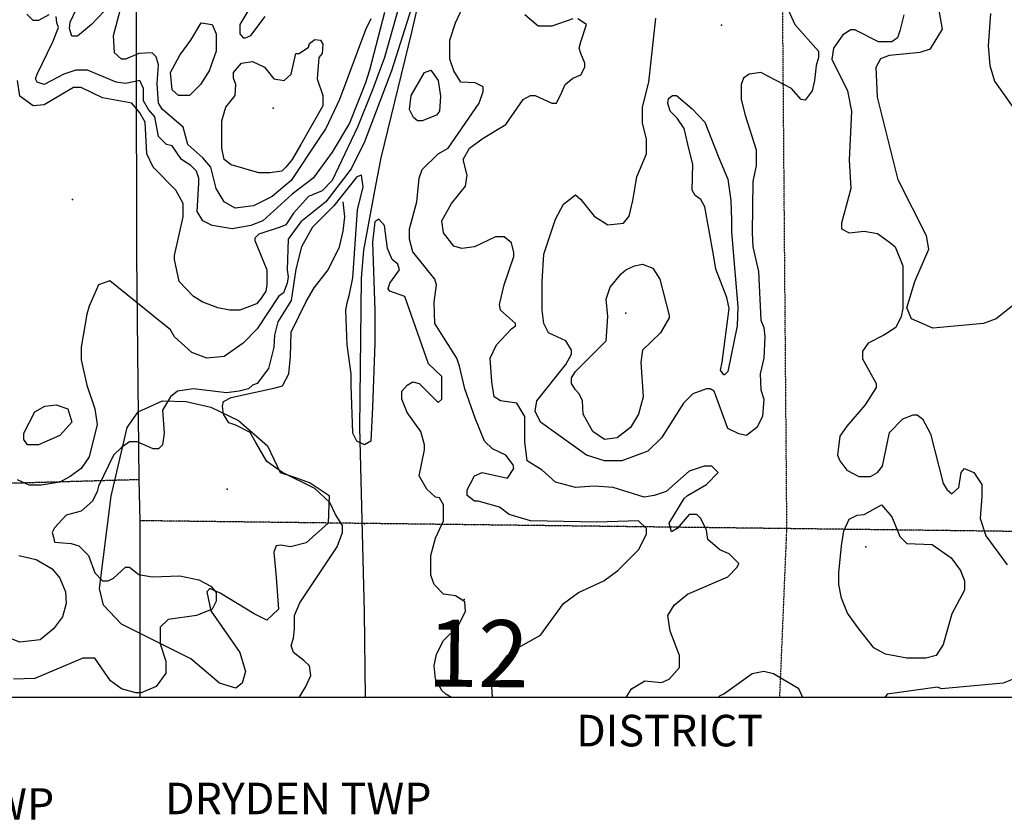
# Model space of a CAD drawing. Extents: x 509855 to 520155, y 5149049 to 5160375.
# Drawn here: x 513774 to 515021, y 5150064 to 5151079 of the extents above; entities that cross this region are included whole.
import ezdxf

# ---------------------------------------------------------------- set-up
doc = ezdxf.new("R2010")
doc.units = 0
doc.linetypes.add('DASHDOT2', pattern=[0.5, 0.25, -0.125, 0, -0.125])
doc.linetypes.add('DIVIDE', pattern=[1.25, 0.5, -0.25, 0, -0.25, 0, -0.25])
for name, color, linetype in [('0TOWNPOINTS', 7, 'CONTINUOUS'), ('1ANNO', 7, 'CONTINUOUS'), ('BDRY_TWP', 7, 'CONTINUOUS'), ('BDRY_TWP_LOT-SUR', 7, 'CONTINUOUS'), ('BDRY_TWP_LOT_UNS', 7, 'CONTINUOUS'), ('CONTOUR_LAND', 7, 'CONTINUOUS'), ('NEATLINE', 7, 'CONTINUOUS'), ('RAIL_LINE', 7, 'CONTINUOUS'), ('RIVER_STREAM_SIN', 7, 'CONTINUOUS'), ('SHORELINE', 7, 'CONTINUOUS'), ('SPOT_HEIGHT', 7, 'CONTINUOUS'), ('WOODED_AREA', 7, 'CONTINUOUS')]:
    doc.layers.add(name, color=color, linetype=linetype)
doc.styles.get("Standard").update_dxf_attribs({"font": 'ISOCP'})

msp = doc.modelspace()

# ---------------------------------------------------------------- linework, layer by layer
at = {"layer": '0TOWNPOINTS'}
msp.add_point((514336.6, 5150344.1), dxfattribs=at)
msp.add_point((514336.6, 5150344.1), dxfattribs=at)
at = {"layer": 'BDRY_TWP', "color": 4, "linetype": 'CONTINUOUS'}
for p, q in [((513924.6, 5150496.1), (513925.6, 5150444.1)), ((513924.6, 5150496.1), (513925.6, 5150444.1)), ((513925.6, 5150444.1), (513925.6, 5150220.1)), ((513925.6, 5150444.1), (513925.6, 5150220.1))]:
    msp.add_line(p, q, dxfattribs=at)
msp.add_lwpolyline([(513919.6, 5152067.1), (513921.6, 5150780.1), (513924.6, 5150496.1)], dxfattribs=at)
msp.add_lwpolyline([(513919.6, 5152067.1), (513921.6, 5150780.1), (513924.6, 5150496.1)], dxfattribs=at)
at = {"layer": 'BDRY_TWP_LOT-SUR', "color": 2, "linetype": 'DASHDOT2'}
for p, q in [((513924.6, 5150496.1), (513120.6, 5150473.1)), ((513924.6, 5150496.1), (513120.6, 5150473.1)), ((514745.6, 5150434.1), (513925.6, 5150444.1)), ((514745.6, 5150434.1), (513925.6, 5150444.1)), ((515541.6, 5150424.1), (514745.6, 5150434.1)), ((515541.6, 5150424.1), (514745.6, 5150434.1))]:
    msp.add_line(p, q, dxfattribs=at)
at = {"layer": 'BDRY_TWP_LOT_UNS', "color": 2, "linetype": 'DIVIDE'}
for p, q in [((514745.6, 5150434.1), (514732.6, 5152054.1)), ((514745.6, 5150434.1), (514732.6, 5152054.1)), ((514736.6, 5150220.1), (514745.6, 5150434.1)), ((514736.6, 5150220.1), (514745.6, 5150434.1))]:
    msp.add_line(p, q, dxfattribs=at)
at = {"layer": 'CONTOUR_LAND', "color": 7, "linetype": 'CONTINUOUS'}
for points, elevation in [([(514260.6, 5151120.1), (514235.6, 5151031.1), (514220.6, 5150990.1), (514201.6, 5150943.1), (514169.6, 5150875.1), (514156.6, 5150862.1), (514139.6, 5150855.1), (514120.6, 5150834.1), (514110.6, 5150819.1), (514103.6, 5150816.1), (514076.6, 5150807.1), (514071.6, 5150802.1), (514071.6, 5150799.1), (514086.6, 5150762.1), (514086.6, 5150743.1), (514085.6, 5150735.1), (514078.6, 5150725.1), (514073.6, 5150719.1), (514052.6, 5150711.1), (514039.6, 5150711.1), (514024.6, 5150714.1), (514005.6, 5150721.1), (513993.6, 5150728.1), (513975.6, 5150747.1), (513969.6, 5150775.1), (513969.6, 5150780.1), (513980.6, 5150829.1), (513980.6, 5150846.1), (513971.6, 5150863.1), (513942.6, 5150892.1), (513934.6, 5150909.1), (513932.6, 5150949.1), (513925.6, 5150961.1), (513915.6, 5150973.1), (513878.6, 5150980.1), (513851.6, 5150993.1), (513841.6, 5150993.1), (513804.6, 5150971.1), (513790.6, 5150970.1), (513773.6, 5150982.1), (513770.6, 5151002.1)], 280000), ([(514260.6, 5151120.1), (514235.6, 5151031.1), (514220.6, 5150990.1), (514201.6, 5150943.1), (514169.6, 5150875.1), (514156.6, 5150862.1), (514139.6, 5150855.1), (514120.6, 5150834.1), (514110.6, 5150819.1), (514103.6, 5150816.1), (514076.6, 5150807.1), (514071.6, 5150802.1), (514071.6, 5150799.1), (514086.6, 5150762.1), (514086.6, 5150743.1), (514085.6, 5150735.1), (514078.6, 5150725.1), (514073.6, 5150719.1), (514052.6, 5150711.1), (514039.6, 5150711.1), (514024.6, 5150714.1), (514005.6, 5150721.1), (513993.6, 5150728.1), (513975.6, 5150747.1), (513969.6, 5150775.1), (513969.6, 5150780.1), (513980.6, 5150829.1), (513980.6, 5150846.1), (513971.6, 5150863.1), (513942.6, 5150892.1), (513934.6, 5150909.1), (513932.6, 5150949.1), (513925.6, 5150961.1), (513915.6, 5150973.1), (513878.6, 5150980.1), (513851.6, 5150993.1), (513841.6, 5150993.1), (513804.6, 5150971.1), (513790.6, 5150970.1), (513773.6, 5150982.1), (513770.6, 5151002.1)], 280000), ([(513880.6, 5151090.1), (513864.6, 5151073.1), (513846.6, 5151058.1), (513839.6, 5151058.1), (513836.6, 5151068.1), (513837.6, 5151076.1), (513861.6, 5151127.1)], 300000), ([(513880.6, 5151090.1), (513864.6, 5151073.1), (513846.6, 5151058.1), (513839.6, 5151058.1), (513836.6, 5151068.1), (513837.6, 5151076.1), (513861.6, 5151127.1)], 300000), ([(514074.6, 5151110.1), (514052.6, 5151073.1), (514052.6, 5151061.1), (514056.6, 5151056.1), (514059.6, 5151056.1), (514066.6, 5151059.1), (514084.6, 5151083.1)], 300000), ([(514074.6, 5151110.1), (514052.6, 5151073.1), (514052.6, 5151061.1), (514056.6, 5151056.1), (514059.6, 5151056.1), (514066.6, 5151059.1), (514084.6, 5151083.1)], 300000), ([(514272.6, 5151102.1), (514244.6, 5151014.1), (514210.6, 5150924.1), (514193.6, 5150890.1), (514161.6, 5150848.1), (514129.6, 5150823.1), (514113.6, 5150801.1), (514112.6, 5150762.1), (514113.6, 5150753.1), (514112.6, 5150745.1), (514107.6, 5150733.1), (514101.6, 5150728.1), (514074.6, 5150687.1), (514056.6, 5150669.1), (514032.6, 5150652.1), (514010.6, 5150650.1), (513991.6, 5150657.1), (513969.6, 5150677.1), (513964.6, 5150686.1), (513887.6, 5150748.1), (513873.6, 5150743.1), (513861.6, 5150716.1), (513858.6, 5150706.1), (513851.6, 5150664.1), (513851.6, 5150648.1), (513858.6, 5150616.1), (513868.6, 5150586.1), (513871.6, 5150566.1), (513861.6, 5150525.1), (513851.6, 5150510.1), (513837.6, 5150500.1), (513824.6, 5150493.1), (513800.6, 5150489.1), (513785.6, 5150489.1), (513770.6, 5150496.1)], 270000), ([(514272.6, 5151102.1), (514244.6, 5151014.1), (514210.6, 5150924.1), (514193.6, 5150890.1), (514161.6, 5150848.1), (514129.6, 5150823.1), (514113.6, 5150801.1), (514112.6, 5150762.1), (514113.6, 5150753.1), (514112.6, 5150745.1), (514107.6, 5150733.1), (514101.6, 5150728.1), (514074.6, 5150687.1), (514056.6, 5150669.1), (514032.6, 5150652.1), (514010.6, 5150650.1), (513991.6, 5150657.1), (513969.6, 5150677.1), (513964.6, 5150686.1), (513887.6, 5150748.1), (513873.6, 5150743.1), (513861.6, 5150716.1), (513858.6, 5150706.1), (513851.6, 5150664.1), (513851.6, 5150648.1), (513858.6, 5150616.1), (513868.6, 5150586.1), (513871.6, 5150566.1), (513861.6, 5150525.1), (513851.6, 5150510.1), (513837.6, 5150500.1), (513824.6, 5150493.1), (513800.6, 5150489.1), (513785.6, 5150489.1), (513770.6, 5150496.1)], 270000), ([(514218.6, 5151080.1), (514211.6, 5151066.1), (514178.6, 5150978.1), (514161.6, 5150941.1), (514152.6, 5150928.1), (514117.6, 5150875.1), (514093.6, 5150855.1), (514069.6, 5150843.1), (514046.6, 5150840.1), (514032.6, 5150848.1), (514022.6, 5150865.1), (514015.6, 5150892.1), (514005.6, 5150904.1), (513986.6, 5150921.1), (513980.6, 5150943.1), (513954.6, 5150965.1), (513949.6, 5150973.1), (513947.6, 5150998.1), (513949.6, 5151022.1), (513946.6, 5151032.1), (513941.6, 5151037.1), (513924.6, 5151036.1), (513907.6, 5151029.1), (513902.6, 5151029.1), (513893.6, 5151037.1), (513892.6, 5151059.1), (513902.6, 5151097.1)], 300000), ([(514218.6, 5151080.1), (514211.6, 5151066.1), (514178.6, 5150978.1), (514161.6, 5150941.1), (514152.6, 5150928.1), (514117.6, 5150875.1), (514093.6, 5150855.1), (514069.6, 5150843.1), (514046.6, 5150840.1), (514032.6, 5150848.1), (514022.6, 5150865.1), (514015.6, 5150892.1), (514005.6, 5150904.1), (513986.6, 5150921.1), (513980.6, 5150943.1), (513954.6, 5150965.1), (513949.6, 5150973.1), (513947.6, 5150998.1), (513949.6, 5151022.1), (513946.6, 5151032.1), (513941.6, 5151037.1), (513924.6, 5151036.1), (513907.6, 5151029.1), (513902.6, 5151029.1), (513893.6, 5151037.1), (513892.6, 5151059.1), (513902.6, 5151097.1)], 300000), ([(514373.6, 5150220.1), (514372.6, 5150221.1), (514371.6, 5150234.1), (514381.6, 5150260.1), (514391.6, 5150273.1), (514404.6, 5150283.1), (514433.6, 5150299.1), (514462.6, 5150339.1), (514481.6, 5150353.1), (514513.6, 5150368.1), (514531.6, 5150381.1), (514557.6, 5150407.1), (514567.6, 5150427.1), (514567.6, 5150434.1), (514557.6, 5150444.1), (514504.6, 5150442.1), (514420.6, 5150444.1), (514393.6, 5150452.1), (514381.6, 5150461.1), (514354.6, 5150469.1), (514349.6, 5150469.1), (514340.6, 5150476.1), (514340.6, 5150483.1), (514344.6, 5150491.1), (514349.6, 5150501.1), (514359.6, 5150505.1), (514391.6, 5150498.1), (514399.6, 5150510.1), (514398.6, 5150515.1), (514389.6, 5150527.1), (514372.6, 5150535.1), (514362.6, 5150545.1), (514350.6, 5150574.1), (514337.6, 5150611.1), (514330.6, 5150640.1), (514327.6, 5150650.1), (514299.6, 5150694.1), (514298.6, 5150721.1), (514301.6, 5150743.1), (514299.6, 5150750.1), (514271.6, 5150785.1), (514267.6, 5150801.1), (514267.6, 5150814.1), (514276.6, 5150848.1), (514279.6, 5150878.1), (514283.6, 5150889.1), (514303.6, 5150909.1), (514316.6, 5150916.1), (514355.6, 5150973.1), (514360.6, 5150988.1), (514360.6, 5150994.1), (514350.6, 5150999.1), (514332.6, 5151000.1), (514323.6, 5151014.1), (514318.6, 5151029.1), (514318.6, 5151053.1), (514325.6, 5151075.1), (514338.6, 5151102.1)], 270000), ([(514373.6, 5150220.1), (514372.6, 5150221.1), (514371.6, 5150234.1), (514381.6, 5150260.1), (514391.6, 5150273.1), (514404.6, 5150283.1), (514433.6, 5150299.1), (514462.6, 5150339.1), (514481.6, 5150353.1), (514513.6, 5150368.1), (514531.6, 5150381.1), (514557.6, 5150407.1), (514567.6, 5150427.1), (514567.6, 5150434.1), (514557.6, 5150444.1), (514504.6, 5150442.1), (514420.6, 5150444.1), (514393.6, 5150452.1), (514381.6, 5150461.1), (514354.6, 5150469.1), (514349.6, 5150469.1), (514340.6, 5150476.1), (514340.6, 5150483.1), (514344.6, 5150491.1), (514349.6, 5150501.1), (514359.6, 5150505.1), (514391.6, 5150498.1), (514399.6, 5150510.1), (514398.6, 5150515.1), (514389.6, 5150527.1), (514372.6, 5150535.1), (514362.6, 5150545.1), (514350.6, 5150574.1), (514337.6, 5150611.1), (514330.6, 5150640.1), (514327.6, 5150650.1), (514299.6, 5150694.1), (514298.6, 5150721.1), (514301.6, 5150743.1), (514299.6, 5150750.1), (514271.6, 5150785.1), (514267.6, 5150801.1), (514267.6, 5150814.1), (514276.6, 5150848.1), (514279.6, 5150878.1), (514283.6, 5150889.1), (514303.6, 5150909.1), (514316.6, 5150916.1), (514355.6, 5150973.1), (514360.6, 5150988.1), (514360.6, 5150994.1), (514350.6, 5150999.1), (514332.6, 5151000.1), (514323.6, 5151014.1), (514318.6, 5151029.1), (514318.6, 5151053.1), (514325.6, 5151075.1), (514338.6, 5151102.1)], 270000), ([(514743.6, 5151100.1), (514755.6, 5151073.1), (514785.6, 5151039.1), (514785.6, 5151031.1), (514782.6, 5151021.1), (514780.6, 5151002.1), (514777.6, 5150989.1), (514768.6, 5150977.1), (514763.6, 5150978.1), (514751.6, 5150992.1), (514712.6, 5151012.1), (514697.6, 5151010.1), (514690.6, 5151005.1), (514687.6, 5150997.1), (514687.6, 5150978.1), (514692.6, 5150958.1), (514706.6, 5150914.1), (514706.6, 5150894.1), (514702.6, 5150874.1), (514701.6, 5150809.1), (514702.6, 5150791.1), (514709.6, 5150760.1), (514712.6, 5150698.1), (514716.6, 5150689.1), (514717.6, 5150677.1), (514716.6, 5150650.1), (514711.6, 5150630.1), (514712.6, 5150610.1), (514716.6, 5150598.1), (514714.6, 5150576.1), (514707.6, 5150562.1), (514694.6, 5150552.1), (514684.6, 5150554.1), (514670.6, 5150561.1), (514653.6, 5150608.1), (514648.6, 5150611.1), (514643.6, 5150611.1), (514626.6, 5150605.1), (514614.6, 5150593.1), (514586.6, 5150549.1), (514569.6, 5150532.1), (514536.6, 5150520.1), (514514.6, 5150520.1), (514491.6, 5150527.1), (514433.6, 5150569.1), (514426.6, 5150583.1), (514428.6, 5150596.1), (514465.6, 5150642.1), (514472.6, 5150655.1), (514472.6, 5150660.1), (514465.6, 5150672.1), (514443.6, 5150682.1), (514437.6, 5150694.1), (514435.6, 5150711.1), (514435.6, 5150747.1), (514437.6, 5150782.1), (514452.6, 5150826.1), (514462.6, 5150845.1), (514477.6, 5150857.1), (514484.6, 5150851.1), (514501.6, 5150830.1), (514518.6, 5150819.1), (514538.6, 5150821.1), (514545.6, 5150830.1), (514550.6, 5150850.1), (514555.6, 5150880.1)], 290000), ([(514743.6, 5151100.1), (514755.6, 5151073.1), (514785.6, 5151039.1), (514785.6, 5151031.1), (514782.6, 5151021.1), (514780.6, 5151002.1), (514777.6, 5150989.1), (514768.6, 5150977.1), (514763.6, 5150978.1), (514751.6, 5150992.1), (514712.6, 5151012.1), (514697.6, 5151010.1), (514690.6, 5151005.1), (514687.6, 5150997.1), (514687.6, 5150978.1), (514692.6, 5150958.1), (514706.6, 5150914.1), (514706.6, 5150894.1), (514702.6, 5150874.1), (514701.6, 5150809.1), (514702.6, 5150791.1), (514709.6, 5150760.1), (514712.6, 5150698.1), (514716.6, 5150689.1), (514717.6, 5150677.1), (514716.6, 5150650.1), (514711.6, 5150630.1), (514712.6, 5150610.1), (514716.6, 5150598.1), (514714.6, 5150576.1), (514707.6, 5150562.1), (514694.6, 5150552.1), (514684.6, 5150554.1), (514670.6, 5150561.1), (514653.6, 5150608.1), (514648.6, 5150611.1), (514643.6, 5150611.1), (514626.6, 5150605.1), (514614.6, 5150593.1), (514586.6, 5150549.1), (514569.6, 5150532.1), (514536.6, 5150520.1), (514514.6, 5150520.1), (514491.6, 5150527.1), (514433.6, 5150569.1), (514426.6, 5150583.1), (514428.6, 5150596.1), (514465.6, 5150642.1), (514472.6, 5150655.1), (514472.6, 5150660.1), (514465.6, 5150672.1), (514443.6, 5150682.1), (514437.6, 5150694.1), (514435.6, 5150711.1), (514435.6, 5150747.1), (514437.6, 5150782.1), (514452.6, 5150826.1), (514462.6, 5150845.1), (514477.6, 5150857.1), (514484.6, 5150851.1), (514501.6, 5150830.1), (514518.6, 5150819.1), (514538.6, 5150821.1), (514545.6, 5150830.1), (514550.6, 5150850.1), (514555.6, 5150880.1)], 290000), ([(513810.6, 5151085.1), (513797.6, 5151078.1), (513790.6, 5151078.1), (513782.6, 5151086.1)], 290000), ([(513810.6, 5151085.1), (513797.6, 5151078.1), (513790.6, 5151078.1), (513782.6, 5151086.1)], 290000), ([(514235.6, 5151088.1), (514216.6, 5151015.1), (514211.6, 5150999.1), (514191.6, 5150948.1), (514169.6, 5150911.1), (514145.6, 5150878.1), (514118.6, 5150858.1), (514081.6, 5150824.1), (514066.6, 5150818.1), (514042.6, 5150814.1), (514017.6, 5150818.1), (514005.6, 5150824.1), (513998.6, 5150836.1), (514000.6, 5150872.1), (514000.6, 5150878.1), (513997.6, 5150887.1), (513990.6, 5150894.1), (513978.6, 5150902.1), (513966.6, 5150919.1), (513959.6, 5150921.1), (513949.6, 5150931.1), (513944.6, 5150956.1), (513936.6, 5150965.1), (513930.6, 5150976.1), (513930.6, 5150992.1), (513925.6, 5151002.1), (513907.6, 5150998.1), (513895.6, 5151000.1), (513859.6, 5151015.1), (513844.6, 5151015.1), (513829.6, 5151010.1), (513804.6, 5150997.1), (513795.6, 5151000.1), (513793.6, 5151004.1), (513795.6, 5151010.1), (513815.6, 5151051.1), (513822.6, 5151069.1), (513820.6, 5151075.1), (513819.6, 5151083.1)], 290000), ([(514235.6, 5151088.1), (514216.6, 5151015.1), (514211.6, 5150999.1), (514191.6, 5150948.1), (514169.6, 5150911.1), (514145.6, 5150878.1), (514118.6, 5150858.1), (514081.6, 5150824.1), (514066.6, 5150818.1), (514042.6, 5150814.1), (514017.6, 5150818.1), (514005.6, 5150824.1), (513998.6, 5150836.1), (514000.6, 5150872.1), (514000.6, 5150878.1), (513997.6, 5150887.1), (513990.6, 5150894.1), (513978.6, 5150902.1), (513966.6, 5150919.1), (513959.6, 5150921.1), (513949.6, 5150931.1), (513944.6, 5150956.1), (513936.6, 5150965.1), (513930.6, 5150976.1), (513930.6, 5150992.1), (513925.6, 5151002.1), (513907.6, 5150998.1), (513895.6, 5151000.1), (513859.6, 5151015.1), (513844.6, 5151015.1), (513829.6, 5151010.1), (513804.6, 5150997.1), (513795.6, 5151000.1), (513793.6, 5151004.1), (513795.6, 5151010.1), (513815.6, 5151051.1), (513822.6, 5151069.1), (513820.6, 5151075.1), (513819.6, 5151083.1)], 290000), ([(514541.6, 5150220.1), (514542.6, 5150221.1), (514548.6, 5150231.1), (514565.6, 5150241.1), (514586.6, 5150239.1), (514596.6, 5150243.1), (514609.6, 5150258.1), (514609.6, 5150273.1), (514597.6, 5150304.1), (514594.6, 5150324.1), (514602.6, 5150337.1), (514619.6, 5150351.1), (514670.6, 5150373.1), (514682.6, 5150385.1), (514684.6, 5150390.1), (514672.6, 5150402.1), (514660.6, 5150407.1), (514645.6, 5150420.1), (514643.6, 5150432.1), (514636.6, 5150447.1), (514631.6, 5150452.1), (514621.6, 5150452.1), (514606.6, 5150434.1), (514599.6, 5150430.1), (514596.6, 5150441.1), (514615.6, 5150472.1), (514619.6, 5150476.1), (514643.6, 5150490.1), (514658.6, 5150505.1), (514650.6, 5150513.1), (514640.6, 5150513.1), (514621.6, 5150507.1), (514592.6, 5150481.1), (514577.6, 5150476.1), (514564.6, 5150474.1), (514525.6, 5150486.1), (514501.6, 5150488.1), (514477.6, 5150486.1), (514452.6, 5150493.1), (514435.6, 5150508.1), (514416.6, 5150520.1), (514413.6, 5150544.1), (514413.6, 5150576.1), (514403.6, 5150593.1), (514382.6, 5150596.1), (514374.6, 5150601.1), (514371.6, 5150620.1), (514369.6, 5150650.1), (514377.6, 5150667.1), (514396.6, 5150687.1), (514401.6, 5150691.1), (514401.6, 5150694.1), (514382.6, 5150711.1), (514381.6, 5150718.1), (514387.6, 5150743.1), (514399.6, 5150779.1), (514399.6, 5150784.1), (514396.6, 5150796.1), (514387.6, 5150804.1), (514376.6, 5150804.1), (514349.6, 5150791.1), (514333.6, 5150789.1), (514323.6, 5150792.1), (514310.6, 5150809.1), (514308.6, 5150824.1), (514320.6, 5150846.1), (514338.6, 5150868.1), (514340.6, 5150882.1), (514335.6, 5150902.1), (514343.6, 5150916.1), (514360.6, 5150929.1), (514389.6, 5150946.1), (514411.6, 5150978.1), (514420.6, 5150983.1), (514426.6, 5150983.1), (514447.6, 5150973.1), (514453.6, 5150973.1), (514460.6, 5150987.1), (514464.6, 5150997.1), (514474.6, 5151005.1), (514484.6, 5151009.1), (514489.6, 5151019.1), (514489.6, 5151024.1), (514484.6, 5151036.1), (514482.6, 5151043.1), (514484.6, 5151051.1), (514491.6, 5151073.1), (514480.6, 5151080.1)], 280000), ([(514541.6, 5150220.1), (514542.6, 5150221.1), (514548.6, 5150231.1), (514565.6, 5150241.1), (514586.6, 5150239.1), (514596.6, 5150243.1), (514609.6, 5150258.1), (514609.6, 5150273.1), (514597.6, 5150304.1), (514594.6, 5150324.1), (514602.6, 5150337.1), (514619.6, 5150351.1), (514670.6, 5150373.1), (514682.6, 5150385.1), (514684.6, 5150390.1), (514672.6, 5150402.1), (514660.6, 5150407.1), (514645.6, 5150420.1), (514643.6, 5150432.1), (514636.6, 5150447.1), (514631.6, 5150452.1), (514621.6, 5150452.1), (514606.6, 5150434.1), (514599.6, 5150430.1), (514596.6, 5150441.1), (514615.6, 5150472.1), (514619.6, 5150476.1), (514643.6, 5150490.1), (514658.6, 5150505.1), (514650.6, 5150513.1), (514640.6, 5150513.1), (514621.6, 5150507.1), (514592.6, 5150481.1), (514577.6, 5150476.1), (514564.6, 5150474.1), (514525.6, 5150486.1), (514501.6, 5150488.1), (514477.6, 5150486.1), (514452.6, 5150493.1), (514435.6, 5150508.1), (514416.6, 5150520.1), (514413.6, 5150544.1), (514413.6, 5150576.1), (514403.6, 5150593.1), (514382.6, 5150596.1), (514374.6, 5150601.1), (514371.6, 5150620.1), (514369.6, 5150650.1), (514377.6, 5150667.1), (514396.6, 5150687.1), (514401.6, 5150691.1), (514401.6, 5150694.1), (514382.6, 5150711.1), (514381.6, 5150718.1), (514387.6, 5150743.1), (514399.6, 5150779.1), (514399.6, 5150784.1), (514396.6, 5150796.1), (514387.6, 5150804.1), (514376.6, 5150804.1), (514349.6, 5150791.1), (514333.6, 5150789.1), (514323.6, 5150792.1), (514310.6, 5150809.1), (514308.6, 5150824.1), (514320.6, 5150846.1), (514338.6, 5150868.1), (514340.6, 5150882.1), (514335.6, 5150902.1), (514343.6, 5150916.1), (514360.6, 5150929.1), (514389.6, 5150946.1), (514411.6, 5150978.1), (514420.6, 5150983.1), (514426.6, 5150983.1), (514447.6, 5150973.1), (514453.6, 5150973.1), (514460.6, 5150987.1), (514464.6, 5150997.1), (514474.6, 5151005.1), (514484.6, 5151009.1), (514489.6, 5151019.1), (514489.6, 5151024.1), (514484.6, 5151036.1), (514482.6, 5151043.1), (514484.6, 5151051.1), (514491.6, 5151073.1), (514480.6, 5151080.1)], 280000), ([(514474.6, 5151080.1), (514447.6, 5151071.1), (514430.6, 5151071.1), (514413.6, 5151085.1)], 280000), ([(514474.6, 5151080.1), (514447.6, 5151071.1), (514430.6, 5151071.1), (514413.6, 5151085.1)], 280000), ([(514555.6, 5150880.1), (514567.6, 5150909.1), (514567.6, 5150928.1), (514562.6, 5150948.1), (514562.6, 5150968.1), (514570.6, 5151000.1), (514579.6, 5151081.1)], 290000), ([(514555.6, 5150880.1), (514567.6, 5150909.1), (514567.6, 5150928.1), (514562.6, 5150948.1), (514562.6, 5150968.1), (514570.6, 5151000.1), (514579.6, 5151081.1)], 290000), ([(514893.6, 5151085.1), (514888.6, 5151065.1), (514885.6, 5151056.1), (514878.6, 5151051.1), (514861.6, 5151051.1), (514831.6, 5151066.1), (514826.6, 5151066.1), (514816.6, 5151060.1), (514804.6, 5151043.1), (514802.6, 5151029.1), (514822.6, 5150989.1), (514827.6, 5150963.1), (514824.6, 5150901.1), (514826.6, 5150865.1), (514814.6, 5150821.1), (514814.6, 5150814.1), (514824.6, 5150809.1), (514843.6, 5150811.1), (514860.6, 5150808.1), (514875.6, 5150797.1), (514882.6, 5150791.1), (514892.6, 5150767.1), (514892.6, 5150713.1), (514890.6, 5150703.1), (514883.6, 5150689.1), (514868.6, 5150679.1), (514848.6, 5150669.1), (514841.6, 5150659.1), (514841.6, 5150649.1), (514858.6, 5150618.1), (514858.6, 5150613.1), (514844.6, 5150591.1), (514821.6, 5150564.1), (514812.6, 5150551.1), (514809.6, 5150527.1), (514812.6, 5150520.1), (514821.6, 5150508.1), (514836.6, 5150500.1), (514851.6, 5150500.1), (514860.6, 5150505.1), (514866.6, 5150513.1), (514875.6, 5150556.1), (514892.6, 5150573.1), (514905.6, 5150578.1), (514910.6, 5150578.1), (514917.6, 5150573.1), (514927.6, 5150554.1), (514943.6, 5150491.1), (514948.6, 5150483.1), (514954.6, 5150478.1), (514963.6, 5150486.1), (514966.6, 5150505.1), (514970.6, 5150510.1), (514982.6, 5150505.1), (514992.6, 5150490.1), (514992.6, 5150475.1), (514990.6, 5150447.1), (514997.6, 5150425.1), (515024.6, 5150388.1)], 280000), ([(514893.6, 5151085.1), (514888.6, 5151065.1), (514885.6, 5151056.1), (514878.6, 5151051.1), (514861.6, 5151051.1), (514831.6, 5151066.1), (514826.6, 5151066.1), (514816.6, 5151060.1), (514804.6, 5151043.1), (514802.6, 5151029.1), (514822.6, 5150989.1), (514827.6, 5150963.1), (514824.6, 5150901.1), (514826.6, 5150865.1), (514814.6, 5150821.1), (514814.6, 5150814.1), (514824.6, 5150809.1), (514843.6, 5150811.1), (514860.6, 5150808.1), (514875.6, 5150797.1), (514882.6, 5150791.1), (514892.6, 5150767.1), (514892.6, 5150713.1), (514890.6, 5150703.1), (514883.6, 5150689.1), (514868.6, 5150679.1), (514848.6, 5150669.1), (514841.6, 5150659.1), (514841.6, 5150649.1), (514858.6, 5150618.1), (514858.6, 5150613.1), (514844.6, 5150591.1), (514821.6, 5150564.1), (514812.6, 5150551.1), (514809.6, 5150527.1), (514812.6, 5150520.1), (514821.6, 5150508.1), (514836.6, 5150500.1), (514851.6, 5150500.1), (514860.6, 5150505.1), (514866.6, 5150513.1), (514875.6, 5150556.1), (514892.6, 5150573.1), (514905.6, 5150578.1), (514910.6, 5150578.1), (514917.6, 5150573.1), (514927.6, 5150554.1), (514943.6, 5150491.1), (514948.6, 5150483.1), (514954.6, 5150478.1), (514963.6, 5150486.1), (514966.6, 5150505.1), (514970.6, 5150510.1), (514982.6, 5150505.1), (514992.6, 5150490.1), (514992.6, 5150475.1), (514990.6, 5150447.1), (514997.6, 5150425.1), (515024.6, 5150388.1)], 280000), ([(514015.6, 5151020.1), (514013.6, 5151014.1), (514002.6, 5150997.1), (513988.6, 5150983.1), (513974.6, 5150983.1), (513966.6, 5150990.1), (513964.6, 5151012.1), (513976.6, 5151034.1), (513990.6, 5151053.1), (514003.6, 5151075.1), (514017.6, 5151073.1), (514022.6, 5151061.1), (514022.6, 5151039.1), (514015.6, 5151020.1)], 310000), ([(514015.6, 5151020.1), (514013.6, 5151014.1), (514002.6, 5150997.1), (513988.6, 5150983.1), (513974.6, 5150983.1), (513966.6, 5150990.1), (513964.6, 5151012.1), (513976.6, 5151034.1), (513990.6, 5151053.1), (514003.6, 5151075.1), (514017.6, 5151073.1), (514022.6, 5151061.1), (514022.6, 5151039.1), (514015.6, 5151020.1)], 310000), ([(514129.6, 5150921.1), (514118.6, 5150902.1), (514110.6, 5150892.1), (514105.6, 5150887.1), (514090.6, 5150885.1), (514076.6, 5150885.1), (514041.6, 5150895.1), (514032.6, 5150902.1), (514029.6, 5150916.1), (514029.6, 5150951.1), (514034.6, 5150968.1), (514046.6, 5150983.1), (514047.6, 5150997.1), (514044.6, 5151005.1), (514044.6, 5151012.1), (514054.6, 5151024.1), (514068.6, 5151026.1), (514083.6, 5151019.1), (514095.6, 5151004.1), (514108.6, 5151002.1), (514117.6, 5151010.1), (514123.6, 5151036.1), (514127.6, 5151036.1), (514139.6, 5151044.1), (514140.6, 5151049.1), (514147.6, 5151054.1), (514154.6, 5151053.1), (514157.6, 5151048.1), (514156.6, 5151036.1), (514152.6, 5151031.1), (514150.6, 5151004.1), (514157.6, 5150983.1), (514157.6, 5150970.1), (514129.6, 5150921.1)], 310000), ([(514129.6, 5150921.1), (514118.6, 5150902.1), (514110.6, 5150892.1), (514105.6, 5150887.1), (514090.6, 5150885.1), (514076.6, 5150885.1), (514041.6, 5150895.1), (514032.6, 5150902.1), (514029.6, 5150916.1), (514029.6, 5150951.1), (514034.6, 5150968.1), (514046.6, 5150983.1), (514047.6, 5150997.1), (514044.6, 5151005.1), (514044.6, 5151012.1), (514054.6, 5151024.1), (514068.6, 5151026.1), (514083.6, 5151019.1), (514095.6, 5151004.1), (514108.6, 5151002.1), (514117.6, 5151010.1), (514123.6, 5151036.1), (514127.6, 5151036.1), (514139.6, 5151044.1), (514140.6, 5151049.1), (514147.6, 5151054.1), (514154.6, 5151053.1), (514157.6, 5151048.1), (514156.6, 5151036.1), (514152.6, 5151031.1), (514150.6, 5151004.1), (514157.6, 5150983.1), (514157.6, 5150970.1), (514129.6, 5150921.1)], 310000), ([(514305.6, 5150963.1), (514301.6, 5150958.1), (514283.6, 5150951.1), (514277.6, 5150951.1), (514272.6, 5150955.1), (514267.6, 5150965.1), (514269.6, 5150983.1), (514286.6, 5151012.1), (514294.6, 5151015.1), (514303.6, 5151002.1), (514306.6, 5150982.1), (514305.6, 5150963.1)], 270000), ([(514305.6, 5150963.1), (514301.6, 5150958.1), (514283.6, 5150951.1), (514277.6, 5150951.1), (514272.6, 5150955.1), (514267.6, 5150965.1), (514269.6, 5150983.1), (514286.6, 5151012.1), (514294.6, 5151015.1), (514303.6, 5151002.1), (514306.6, 5150982.1), (514305.6, 5150963.1)], 270000), ([(514320.6, 5150220.1), (514313.6, 5150224.1), (514308.6, 5150229.1), (514300.6, 5150243.1), (514298.6, 5150260.1), (514301.6, 5150275.1), (514310.6, 5150292.1), (514328.6, 5150310.1), (514338.6, 5150329.1), (514337.6, 5150341.1), (514325.6, 5150349.1), (514310.6, 5150351.1), (514298.6, 5150363.1), (514294.6, 5150375.1), (514294.6, 5150400.1), (514300.6, 5150422.1), (514310.6, 5150444.1), (514310.6, 5150464.1), (514305.6, 5150473.1), (514300.6, 5150474.1), (514289.6, 5150484.1), (514279.6, 5150501.1), (514286.6, 5150534.1), (514286.6, 5150540.1), (514281.6, 5150557.1), (514264.6, 5150581.1), (514257.6, 5150598.1), (514257.6, 5150608.1), (514264.6, 5150616.1), (514271.6, 5150620.1), (514279.6, 5150618.1), (514303.6, 5150594.1), (514308.6, 5150598.1), (514308.6, 5150627.1), (514291.6, 5150643.1), (514261.6, 5150728.1), (514242.6, 5150735.1), (514240.6, 5150738.1), (514242.6, 5150745.1), (514254.6, 5150762.1), (514252.6, 5150769.1), (514245.6, 5150775.1), (514239.6, 5150789.1), (514235.6, 5150818.1), (514228.6, 5150826.1), (514223.6, 5150823.1), (514220.6, 5150797.1), (514223.6, 5150711.1), (514223.6, 5150669.1), (514220.6, 5150588.1), (514218.6, 5150545.1), (514210.6, 5150540.1), (514200.6, 5150545.1), (514195.6, 5150555.1), (514193.6, 5150616.1), (514193.6, 5150630.1), (514188.6, 5150667.1), (514186.6, 5150711.1), (514188.6, 5150720.1), (514191.6, 5150731.1), (514195.6, 5150752.1), (514201.6, 5150838.1), (514208.6, 5150867.1), (514206.6, 5150882.1), (514200.6, 5150880.1), (514171.6, 5150843.1), (514144.6, 5150816.1), (514130.6, 5150791.1), (514123.6, 5150763.1), (514117.6, 5150723.1), (514100.6, 5150696.1), (514096.6, 5150679.1), (514095.6, 5150664.1), (514088.6, 5150637.1), (514074.6, 5150618.1), (514068.6, 5150616.1), (514063.6, 5150611.1), (514051.6, 5150608.1), (514035.6, 5150606.1), (513993.6, 5150611.1), (513973.6, 5150608.1), (513964.6, 5150601.1), (513954.6, 5150584.1), (513956.6, 5150555.1), (513954.6, 5150540.1), (513949.6, 5150535.1), (513942.6, 5150535.1), (513922.6, 5150544.1), (513912.6, 5150544.1), (513902.6, 5150537.1), (513892.6, 5150527.1), (513873.6, 5150488.1), (513871.6, 5150481.1), (513865.6, 5150469.1), (513851.6, 5150456.1), (513832.6, 5150451.1), (513817.6, 5150435.1), (513814.6, 5150429.1), (513816.6, 5150423.1), (513817.6, 5150417.1), (513838.6, 5150415.1), (513848.6, 5150412.1), (513860.6, 5150400.1), (513868.6, 5150378.1), (513878.6, 5150368.1), (513885.6, 5150368.1), (513892.6, 5150371.1), (513907.6, 5150385.1), (513912.6, 5150385.1), (513924.6, 5150376.1), (513941.6, 5150373.1), (513976.6, 5150374.1), (514000.6, 5150369.1), (514015.6, 5150361.1), (514022.6, 5150353.1), (514022.6, 5150342.1), (514017.6, 5150332.1), (513997.6, 5150324.1), (513961.6, 5150319.1), (513951.6, 5150309.1), (513951.6, 5150288.1), (513958.6, 5150266.1), (513958.6, 5150251.1), (513946.6, 5150234.1), (513927.6, 5150226.1), (513920.6, 5150226.1), (513902.6, 5150231.1), (513888.6, 5150241.1), (513868.6, 5150270.1), (513853.6, 5150270.1), (513792.6, 5150244.1), (513765.6, 5150243.1)], 260000), ([(514320.6, 5150220.1), (514313.6, 5150224.1), (514308.6, 5150229.1), (514300.6, 5150243.1), (514298.6, 5150260.1), (514301.6, 5150275.1), (514310.6, 5150292.1), (514328.6, 5150310.1), (514338.6, 5150329.1), (514337.6, 5150341.1), (514325.6, 5150349.1), (514310.6, 5150351.1), (514298.6, 5150363.1), (514294.6, 5150375.1), (514294.6, 5150400.1), (514300.6, 5150422.1), (514310.6, 5150444.1), (514310.6, 5150464.1), (514305.6, 5150473.1), (514300.6, 5150474.1), (514289.6, 5150484.1), (514279.6, 5150501.1), (514286.6, 5150534.1), (514286.6, 5150540.1), (514281.6, 5150557.1), (514264.6, 5150581.1), (514257.6, 5150598.1), (514257.6, 5150608.1), (514264.6, 5150616.1), (514271.6, 5150620.1), (514279.6, 5150618.1), (514303.6, 5150594.1), (514308.6, 5150598.1), (514308.6, 5150627.1), (514291.6, 5150643.1), (514261.6, 5150728.1), (514242.6, 5150735.1), (514240.6, 5150738.1), (514242.6, 5150745.1), (514254.6, 5150762.1), (514252.6, 5150769.1), (514245.6, 5150775.1), (514239.6, 5150789.1), (514235.6, 5150818.1), (514228.6, 5150826.1), (514223.6, 5150823.1), (514220.6, 5150797.1), (514223.6, 5150711.1), (514223.6, 5150669.1), (514220.6, 5150588.1), (514218.6, 5150545.1), (514210.6, 5150540.1), (514200.6, 5150545.1), (514195.6, 5150555.1), (514193.6, 5150616.1), (514193.6, 5150630.1), (514188.6, 5150667.1), (514186.6, 5150711.1), (514188.6, 5150720.1), (514191.6, 5150731.1), (514195.6, 5150752.1), (514201.6, 5150838.1), (514208.6, 5150867.1), (514206.6, 5150882.1), (514200.6, 5150880.1), (514171.6, 5150843.1), (514144.6, 5150816.1), (514130.6, 5150791.1), (514123.6, 5150763.1), (514117.6, 5150723.1), (514100.6, 5150696.1), (514096.6, 5150679.1), (514095.6, 5150664.1), (514088.6, 5150637.1), (514074.6, 5150618.1), (514068.6, 5150616.1), (514063.6, 5150611.1), (514051.6, 5150608.1), (514035.6, 5150606.1), (513993.6, 5150611.1), (513973.6, 5150608.1), (513964.6, 5150601.1), (513954.6, 5150584.1), (513956.6, 5150555.1), (513954.6, 5150540.1), (513949.6, 5150535.1), (513942.6, 5150535.1), (513922.6, 5150544.1), (513912.6, 5150544.1), (513902.6, 5150537.1), (513892.6, 5150527.1), (513873.6, 5150488.1), (513871.6, 5150481.1), (513865.6, 5150469.1), (513851.6, 5150456.1), (513832.6, 5150451.1), (513817.6, 5150435.1), (513814.6, 5150429.1), (513816.6, 5150423.1), (513817.6, 5150417.1), (513838.6, 5150415.1), (513848.6, 5150412.1), (513860.6, 5150400.1), (513868.6, 5150378.1), (513878.6, 5150368.1), (513885.6, 5150368.1), (513892.6, 5150371.1), (513907.6, 5150385.1), (513912.6, 5150385.1), (513924.6, 5150376.1), (513941.6, 5150373.1), (513976.6, 5150374.1), (514000.6, 5150369.1), (514015.6, 5150361.1), (514022.6, 5150353.1), (514022.6, 5150342.1), (514017.6, 5150332.1), (513997.6, 5150324.1), (513961.6, 5150319.1), (513951.6, 5150309.1), (513951.6, 5150288.1), (513958.6, 5150266.1), (513958.6, 5150251.1), (513946.6, 5150234.1), (513927.6, 5150226.1), (513920.6, 5150226.1), (513902.6, 5150231.1), (513888.6, 5150241.1), (513868.6, 5150270.1), (513853.6, 5150270.1), (513792.6, 5150244.1), (513765.6, 5150243.1)], 260000), ([(514596.6, 5150704.1), (514596.6, 5150701.1), (514585.6, 5150682.1), (514562.6, 5150660.1), (514560.6, 5150645.1), (514563.6, 5150601.1), (514557.6, 5150579.1), (514547.6, 5150562.1), (514530.6, 5150549.1), (514514.6, 5150547.1), (514499.6, 5150557.1), (514487.6, 5150579.1), (514486.6, 5150596.1), (514482.6, 5150605.1), (514477.6, 5150610.1), (514472.6, 5150618.1), (514472.6, 5150625.1), (514477.6, 5150633.1), (514516.6, 5150672.1), (514518.6, 5150703.1), (514516.6, 5150725.1), (514521.6, 5150740.1), (514535.6, 5150757.1), (514541.6, 5150762.1), (514552.6, 5150767.1), (514562.6, 5150769.1), (514575.6, 5150764.1), (514584.6, 5150750.1), (514596.6, 5150704.1)], 300000), ([(514596.6, 5150704.1), (514596.6, 5150701.1), (514585.6, 5150682.1), (514562.6, 5150660.1), (514560.6, 5150645.1), (514563.6, 5150601.1), (514557.6, 5150579.1), (514547.6, 5150562.1), (514530.6, 5150549.1), (514514.6, 5150547.1), (514499.6, 5150557.1), (514487.6, 5150579.1), (514486.6, 5150596.1), (514482.6, 5150605.1), (514477.6, 5150610.1), (514472.6, 5150618.1), (514472.6, 5150625.1), (514477.6, 5150633.1), (514516.6, 5150672.1), (514518.6, 5150703.1), (514516.6, 5150725.1), (514521.6, 5150740.1), (514535.6, 5150757.1), (514541.6, 5150762.1), (514552.6, 5150767.1), (514562.6, 5150769.1), (514575.6, 5150764.1), (514584.6, 5150750.1), (514596.6, 5150704.1)], 300000), ([(513817.6, 5150549.1), (513797.6, 5150540.1), (513790.6, 5150540.1), (513783.6, 5150540.1), (513778.6, 5150547.1), (513778.6, 5150555.1), (513792.6, 5150582.1), (513805.6, 5150589.1), (513819.6, 5150591.1), (513834.6, 5150586.1), (513839.6, 5150569.1), (513824.6, 5150552.1), (513817.6, 5150549.1)], 280000), ([(513817.6, 5150549.1), (513797.6, 5150540.1), (513790.6, 5150540.1), (513783.6, 5150540.1), (513778.6, 5150547.1), (513778.6, 5150555.1), (513792.6, 5150582.1), (513805.6, 5150589.1), (513819.6, 5150591.1), (513834.6, 5150586.1), (513839.6, 5150569.1), (513824.6, 5150552.1), (513817.6, 5150549.1)], 280000), ([(514822.6, 5150327.1), (514814.6, 5150346.1), (514811.6, 5150363.1), (514811.6, 5150378.1), (514814.6, 5150412.1), (514817.6, 5150431.1), (514824.6, 5150446.1), (514834.6, 5150451.1), (514843.6, 5150452.1), (514865.6, 5150464.1), (514878.6, 5150449.1), (514888.6, 5150424.1), (514897.6, 5150415.1), (514929.6, 5150414.1), (514953.6, 5150397.1), (514965.6, 5150381.1), (514970.6, 5150368.1), (514970.6, 5150356.1), (514954.6, 5150326.1), (514943.6, 5150287.1), (514934.6, 5150273.1), (514921.6, 5150270.1), (514897.6, 5150270.1), (514870.6, 5150275.1), (514855.6, 5150283.1), (514836.6, 5150307.1), (514822.6, 5150327.1)], 290000), ([(514822.6, 5150327.1), (514814.6, 5150346.1), (514811.6, 5150363.1), (514811.6, 5150378.1), (514814.6, 5150412.1), (514817.6, 5150431.1), (514824.6, 5150446.1), (514834.6, 5150451.1), (514843.6, 5150452.1), (514865.6, 5150464.1), (514878.6, 5150449.1), (514888.6, 5150424.1), (514897.6, 5150415.1), (514929.6, 5150414.1), (514953.6, 5150397.1), (514965.6, 5150381.1), (514970.6, 5150368.1), (514970.6, 5150356.1), (514954.6, 5150326.1), (514943.6, 5150287.1), (514934.6, 5150273.1), (514921.6, 5150270.1), (514897.6, 5150270.1), (514870.6, 5150275.1), (514855.6, 5150283.1), (514836.6, 5150307.1), (514822.6, 5150327.1)], 290000), ([(513772.6, 5150400.1), (513794.6, 5150395.1), (513814.6, 5150383.1), (513824.6, 5150371.1), (513831.6, 5150354.1), (513832.6, 5150339.1), (513827.6, 5150322.1), (513816.6, 5150307.1), (513799.6, 5150293.1), (513773.6, 5150290.1), (513756.6, 5150297.1)], 270000), ([(513772.6, 5150400.1), (513794.6, 5150395.1), (513814.6, 5150383.1), (513824.6, 5150371.1), (513831.6, 5150354.1), (513832.6, 5150339.1), (513827.6, 5150322.1), (513816.6, 5150307.1), (513799.6, 5150293.1), (513773.6, 5150290.1), (513756.6, 5150297.1)], 270000), ([(514765.6, 5150220.1), (514760.6, 5150231.1), (514728.6, 5150250.1), (514716.6, 5150253.1), (514701.6, 5150250.1), (514665.6, 5150224.1), (514660.6, 5150222.1), (514658.6, 5150220.1)], 280000), ([(514765.6, 5150220.1), (514760.6, 5150231.1), (514728.6, 5150250.1), (514716.6, 5150253.1), (514701.6, 5150250.1), (514665.6, 5150224.1), (514660.6, 5150222.1), (514658.6, 5150220.1)], 280000), ([(515036.6, 5150245.1), (515019.6, 5150238.1), (514941.6, 5150231.1), (514936.6, 5150233.1), (514872.6, 5150224.1), (514869.6, 5150220.1)], 280000), ([(515036.6, 5150245.1), (515019.6, 5150238.1), (514941.6, 5150231.1), (514936.6, 5150233.1), (514872.6, 5150224.1), (514869.6, 5150220.1)], 280000)]:
    msp.add_lwpolyline(points, dxfattribs=dict(at, elevation=elevation))
at = {"layer": 'NEATLINE', "color": 7, "linetype": 'CONTINUOUS'}
msp.add_lwpolyline([(510007.6, 5150220.1), (510007.4, 5160220.1), (520007.5, 5160220), (520007.6, 5150220.1), (510007.6, 5150220.1)], dxfattribs=at)
msp.add_lwpolyline([(510007.6, 5150220.1), (510007.4, 5160220.1), (520007.5, 5160220), (520007.6, 5150220.1), (510007.6, 5150220.1)], dxfattribs=at)
at = {"layer": 'RAIL_LINE', "color": 6, "linetype": 'CONTINUOUS'}
msp.add_lwpolyline([(514211.6, 5150220.1), (514210.6, 5150328.1), (514204.6, 5150562.1), (514206.6, 5150751.1), (514209.6, 5150787.1), (514224.6, 5150869.1), (514231.6, 5150904.1), (514270.6, 5151063.1), (514312.6, 5151246.1), (514323.6, 5151275.1), (514337.6, 5151298.1), (514353.6, 5151324.1), (514390.6, 5151357.1), (514412.6, 5151369.1), (514449.6, 5151388.1), (514491.6, 5151405.1), (514532.6, 5151432.1), (514549.6, 5151448.1)], dxfattribs=at)
msp.add_lwpolyline([(514211.6, 5150220.1), (514210.6, 5150328.1), (514204.6, 5150562.1), (514206.6, 5150751.1), (514209.6, 5150787.1), (514224.6, 5150869.1), (514231.6, 5150904.1), (514270.6, 5151063.1), (514312.6, 5151246.1), (514323.6, 5151275.1), (514337.6, 5151298.1), (514353.6, 5151324.1), (514390.6, 5151357.1), (514412.6, 5151369.1), (514449.6, 5151388.1), (514491.6, 5151405.1), (514532.6, 5151432.1), (514549.6, 5151448.1)], dxfattribs=at)
at = {"layer": 'RIVER_STREAM_SIN', "color": 5, "linetype": 'CONTINUOUS'}
msp.add_lwpolyline([(514127.6, 5150220.1), (514135.6, 5150233.1), (514142.6, 5150248.1), (514140.6, 5150260.1), (514133.6, 5150267.1), (514120.6, 5150277.1), (514117.6, 5150286.1), (514120.6, 5150295.1), (514121.6, 5150307.1), (514121.6, 5150324.1), (514128.6, 5150340.1), (514175.6, 5150411.1), (514182.6, 5150429.1), (514182.6, 5150438.1), (514173.6, 5150452.1), (514166.6, 5150467.1), (514147.6, 5150485.1), (514106.6, 5150505.1), (514086.6, 5150519.1), (514072.6, 5150543.1), (514065.6, 5150556.1), (514047.6, 5150565.1), (514038.6, 5150568.1), (514031.6, 5150579.1), (514030.6, 5150589.1), (514031.6, 5150595.1), (514041.6, 5150600.1), (514062.6, 5150605.1), (514095.6, 5150612.1), (514106.6, 5150615.1), (514114.6, 5150630.1), (514116.6, 5150652.1), (514117.6, 5150683.1), (514136.6, 5150722.1), (514146.6, 5150739.1), (514164.6, 5150762.1), (514178.6, 5150791.1), (514183.6, 5150811.1), (514185.6, 5150829.1), (514183.6, 5150848.1)], dxfattribs=at)
msp.add_lwpolyline([(514127.6, 5150220.1), (514135.6, 5150233.1), (514142.6, 5150248.1), (514140.6, 5150260.1), (514133.6, 5150267.1), (514120.6, 5150277.1), (514117.6, 5150286.1), (514120.6, 5150295.1), (514121.6, 5150307.1), (514121.6, 5150324.1), (514128.6, 5150340.1), (514175.6, 5150411.1), (514182.6, 5150429.1), (514182.6, 5150438.1), (514173.6, 5150452.1), (514166.6, 5150467.1), (514147.6, 5150485.1), (514106.6, 5150505.1), (514086.6, 5150519.1), (514072.6, 5150543.1), (514065.6, 5150556.1), (514047.6, 5150565.1), (514038.6, 5150568.1), (514031.6, 5150579.1), (514030.6, 5150589.1), (514031.6, 5150595.1), (514041.6, 5150600.1), (514062.6, 5150605.1), (514095.6, 5150612.1), (514106.6, 5150615.1), (514114.6, 5150630.1), (514116.6, 5150652.1), (514117.6, 5150683.1), (514136.6, 5150722.1), (514146.6, 5150739.1), (514164.6, 5150762.1), (514178.6, 5150791.1), (514183.6, 5150811.1), (514185.6, 5150829.1), (514183.6, 5150848.1)], dxfattribs=at)
msp.add_lwpolyline([(514127.6, 5150220.1), (514135.6, 5150233.1), (514142.6, 5150248.1), (514140.6, 5150260.1), (514133.6, 5150267.1), (514120.6, 5150277.1), (514117.6, 5150286.1), (514120.6, 5150295.1), (514121.6, 5150307.1), (514121.6, 5150324.1), (514128.6, 5150340.1), (514175.6, 5150411.1), (514182.6, 5150429.1), (514182.6, 5150438.1), (514173.6, 5150452.1), (514166.6, 5150467.1), (514147.6, 5150485.1), (514106.6, 5150505.1), (514086.6, 5150519.1), (514072.6, 5150543.1), (514065.6, 5150556.1), (514047.6, 5150565.1), (514038.6, 5150568.1), (514031.6, 5150579.1), (514030.6, 5150589.1), (514031.6, 5150595.1), (514041.6, 5150600.1), (514062.6, 5150605.1), (514095.6, 5150612.1), (514106.6, 5150615.1), (514114.6, 5150630.1), (514116.6, 5150652.1), (514117.6, 5150683.1), (514136.6, 5150722.1), (514146.6, 5150739.1), (514164.6, 5150762.1), (514178.6, 5150791.1), (514183.6, 5150811.1), (514185.6, 5150829.1), (514183.6, 5150848.1)], dxfattribs=at)
msp.add_lwpolyline([(514127.6, 5150220.1), (514135.6, 5150233.1), (514142.6, 5150248.1), (514140.6, 5150260.1), (514133.6, 5150267.1), (514120.6, 5150277.1), (514117.6, 5150286.1), (514120.6, 5150295.1), (514121.6, 5150307.1), (514121.6, 5150324.1), (514128.6, 5150340.1), (514175.6, 5150411.1), (514182.6, 5150429.1), (514182.6, 5150438.1), (514173.6, 5150452.1), (514166.6, 5150467.1), (514147.6, 5150485.1), (514106.6, 5150505.1), (514086.6, 5150519.1), (514072.6, 5150543.1), (514065.6, 5150556.1), (514047.6, 5150565.1), (514038.6, 5150568.1), (514031.6, 5150579.1), (514030.6, 5150589.1), (514031.6, 5150595.1), (514041.6, 5150600.1), (514062.6, 5150605.1), (514095.6, 5150612.1), (514106.6, 5150615.1), (514114.6, 5150630.1), (514116.6, 5150652.1), (514117.6, 5150683.1), (514136.6, 5150722.1), (514146.6, 5150739.1), (514164.6, 5150762.1), (514178.6, 5150791.1), (514183.6, 5150811.1), (514185.6, 5150829.1), (514183.6, 5150848.1)], dxfattribs=at)
at = {"layer": 'SHORELINE', "color": 5, "linetype": 'CONTINUOUS'}
msp.add_lwpolyline([(514658.6, 5150906.1), (514670.6, 5150877.1), (514674.6, 5150850.1), (514675.6, 5150825.1), (514675.6, 5150810.1), (514679.6, 5150760.1), (514683.6, 5150715.1), (514682.6, 5150691.1), (514670.6, 5150633.1), (514666.6, 5150629.1), (514665.6, 5150629.1), (514661.6, 5150635.1), (514663.6, 5150645.1), (514672.6, 5150713.1), (514669.6, 5150727.1), (514655.6, 5150763.1), (514652.6, 5150781.1), (514641.6, 5150842.1), (514636.6, 5150851.1), (514629.6, 5150856.1), (514625.6, 5150863.1), (514626.6, 5150896.1), (514621.6, 5150914.1), (514615.6, 5150941.1), (514606.6, 5150954.1), (514597.6, 5150963.1), (514594.6, 5150973.1), (514595.6, 5150979.1), (514600.6, 5150983.1), (514605.6, 5150983.1), (514625.6, 5150966.1), (514641.6, 5150949.1), (514658.6, 5150906.1)], dxfattribs=at)
msp.add_lwpolyline([(514658.6, 5150906.1), (514670.6, 5150877.1), (514674.6, 5150850.1), (514675.6, 5150825.1), (514675.6, 5150810.1), (514679.6, 5150760.1), (514683.6, 5150715.1), (514682.6, 5150691.1), (514670.6, 5150633.1), (514666.6, 5150629.1), (514665.6, 5150629.1), (514661.6, 5150635.1), (514663.6, 5150645.1), (514672.6, 5150713.1), (514669.6, 5150727.1), (514655.6, 5150763.1), (514652.6, 5150781.1), (514641.6, 5150842.1), (514636.6, 5150851.1), (514629.6, 5150856.1), (514625.6, 5150863.1), (514626.6, 5150896.1), (514621.6, 5150914.1), (514615.6, 5150941.1), (514606.6, 5150954.1), (514597.6, 5150963.1), (514594.6, 5150973.1), (514595.6, 5150979.1), (514600.6, 5150983.1), (514605.6, 5150983.1), (514625.6, 5150966.1), (514641.6, 5150949.1), (514658.6, 5150906.1)], dxfattribs=at)
msp.add_lwpolyline([(514658.6, 5150906.1), (514670.6, 5150877.1), (514674.6, 5150850.1), (514675.6, 5150825.1), (514675.6, 5150810.1), (514679.6, 5150760.1), (514683.6, 5150715.1), (514682.6, 5150691.1), (514670.6, 5150633.1), (514666.6, 5150629.1), (514665.6, 5150629.1), (514661.6, 5150635.1), (514663.6, 5150645.1), (514672.6, 5150713.1), (514669.6, 5150727.1), (514655.6, 5150763.1), (514652.6, 5150781.1), (514641.6, 5150842.1), (514636.6, 5150851.1), (514629.6, 5150856.1), (514625.6, 5150863.1), (514626.6, 5150896.1), (514621.6, 5150914.1), (514615.6, 5150941.1), (514606.6, 5150954.1), (514597.6, 5150963.1), (514594.6, 5150973.1), (514595.6, 5150979.1), (514600.6, 5150983.1), (514605.6, 5150983.1), (514625.6, 5150966.1), (514641.6, 5150949.1), (514658.6, 5150906.1)], dxfattribs=at)
msp.add_lwpolyline([(514658.6, 5150906.1), (514670.6, 5150877.1), (514674.6, 5150850.1), (514675.6, 5150825.1), (514675.6, 5150810.1), (514679.6, 5150760.1), (514683.6, 5150715.1), (514682.6, 5150691.1), (514670.6, 5150633.1), (514666.6, 5150629.1), (514665.6, 5150629.1), (514661.6, 5150635.1), (514663.6, 5150645.1), (514672.6, 5150713.1), (514669.6, 5150727.1), (514655.6, 5150763.1), (514652.6, 5150781.1), (514641.6, 5150842.1), (514636.6, 5150851.1), (514629.6, 5150856.1), (514625.6, 5150863.1), (514626.6, 5150896.1), (514621.6, 5150914.1), (514615.6, 5150941.1), (514606.6, 5150954.1), (514597.6, 5150963.1), (514594.6, 5150973.1), (514595.6, 5150979.1), (514600.6, 5150983.1), (514605.6, 5150983.1), (514625.6, 5150966.1), (514641.6, 5150949.1), (514658.6, 5150906.1)], dxfattribs=at)
at = {"layer": 'SPOT_HEIGHT'}
for p in [(514662.6, 5151072.1, 299000), (514662.6, 5151072.1, 299000), (514094.6, 5150967.1, 317000), (514094.6, 5150967.1, 317000), (513840.6, 5150851.1, 273000), (513840.6, 5150851.1, 273000), (514541.6, 5150707.1, 306000), (514541.6, 5150707.1, 306000), (514036.6, 5150484.1, 254000), (514036.6, 5150484.1, 254000), (514210.6, 5150440.1, 258000), (514210.6, 5150440.1, 258000), (514845.6, 5150411.1, 296000), (514845.6, 5150411.1, 296000)]:
    msp.add_point(p, dxfattribs=at)
at = {"layer": 'WOODED_AREA', "color": 3, "linetype": 'CONTINUOUS'}
for points in [[(515033.6, 5150718.1), (515010.6, 5150700.1), (514994.6, 5150694.1), (514930.6, 5150688.1), (514903.6, 5150700.1), (514897.6, 5150714.1), (514907.6, 5150747.1), (514925.6, 5150788.1), (514922.6, 5150805.1), (514886.6, 5150876.1), (514860.6, 5150981.1), (514858.6, 5151019.1), (514864.6, 5151030.1), (514875.6, 5151034.1), (514914.6, 5151038.1), (514927.6, 5151042.1), (514942.6, 5151067.1), (514936.6, 5151103.1)], [(515033.6, 5150718.1), (515010.6, 5150700.1), (514994.6, 5150694.1), (514930.6, 5150688.1), (514903.6, 5150700.1), (514897.6, 5150714.1), (514907.6, 5150747.1), (514925.6, 5150788.1), (514922.6, 5150805.1), (514886.6, 5150876.1), (514860.6, 5150981.1), (514858.6, 5151019.1), (514864.6, 5151030.1), (514875.6, 5151034.1), (514914.6, 5151038.1), (514927.6, 5151042.1), (514942.6, 5151067.1), (514936.6, 5151103.1)], [(515003.6, 5151087.1), (515000.6, 5151046.1), (515002.6, 5151021.1), (515008.6, 5151001.1), (515059.6, 5150929.1)], [(515003.6, 5151087.1), (515000.6, 5151046.1), (515002.6, 5151021.1), (515008.6, 5151001.1), (515059.6, 5150929.1)], [(513889.6, 5150475.1), (513909.6, 5150562.1), (513923.6, 5150582.1), (513954.6, 5150596.1), (513984.6, 5150595.1), (514015.6, 5150588.1), (514050.6, 5150571.1), (514087.6, 5150539.1), (514103.6, 5150505.1), (514121.6, 5150499.1), (514141.6, 5150492.1), (514165.6, 5150476.1), (514164.6, 5150441.1), (514136.6, 5150416.1), (514116.6, 5150411.1), (514104.6, 5150413.1), (514098.6, 5150412.1), (514095.6, 5150404.1), (514098.6, 5150372.1), (514101.6, 5150332.1), (514086.6, 5150318.1), (514070.6, 5150326.1), (514027.6, 5150352.1), (514014.6, 5150358.1), (514010.6, 5150354.1), (514015.6, 5150330.1), (514052.6, 5150277.1), (514059.6, 5150253.1), (514055.6, 5150238.1), (514047.6, 5150232.1), (514026.6, 5150238.1), (513990.6, 5150269.1), (513902.6, 5150313.1), (513879.6, 5150337.1), (513874.6, 5150358.1), (513889.6, 5150475.1)], [(513889.6, 5150475.1), (513909.6, 5150562.1), (513923.6, 5150582.1), (513954.6, 5150596.1), (513984.6, 5150595.1), (514015.6, 5150588.1), (514050.6, 5150571.1), (514087.6, 5150539.1), (514103.6, 5150505.1), (514121.6, 5150499.1), (514141.6, 5150492.1), (514165.6, 5150476.1), (514164.6, 5150441.1), (514136.6, 5150416.1), (514116.6, 5150411.1), (514104.6, 5150413.1), (514098.6, 5150412.1), (514095.6, 5150404.1), (514098.6, 5150372.1), (514101.6, 5150332.1), (514086.6, 5150318.1), (514070.6, 5150326.1), (514027.6, 5150352.1), (514014.6, 5150358.1), (514010.6, 5150354.1), (514015.6, 5150330.1), (514052.6, 5150277.1), (514059.6, 5150253.1), (514055.6, 5150238.1), (514047.6, 5150232.1), (514026.6, 5150238.1), (513990.6, 5150269.1), (513902.6, 5150313.1), (513879.6, 5150337.1), (513874.6, 5150358.1), (513889.6, 5150475.1)]]:
    msp.add_lwpolyline(points, dxfattribs=at)

# ---------------------------------------------------------------- texts
at = {"layer": '1ANNO'}
for s, height, rotation, p in [('12', 85, 359.4101, (514289.6, 5150234.1)), ('12', 85, 359.4101, (514289.6, 5150234.1)), ('DISTRICT', 40, 0.0001, (514478.6, 5150158.1)), ('DISTRICT', 40, 0.0001, (514478.6, 5150158.1)), ('DRYDEN TWP', 40, 0.0001, (513957.6, 5150072.1)), ('DRYDEN TWP', 40, 0.0001, (513957.6, 5150072.1)), ('NEELON TWP', 40, 0.0001, (513476.6, 5150065.1)), ('NEELON TWP', 40, 0.0001, (513476.6, 5150065.1))]:
    msp.add_text(s, height=height, rotation=rotation, dxfattribs=at).set_placement(p)

doc.saveas('drawing.dxf')
